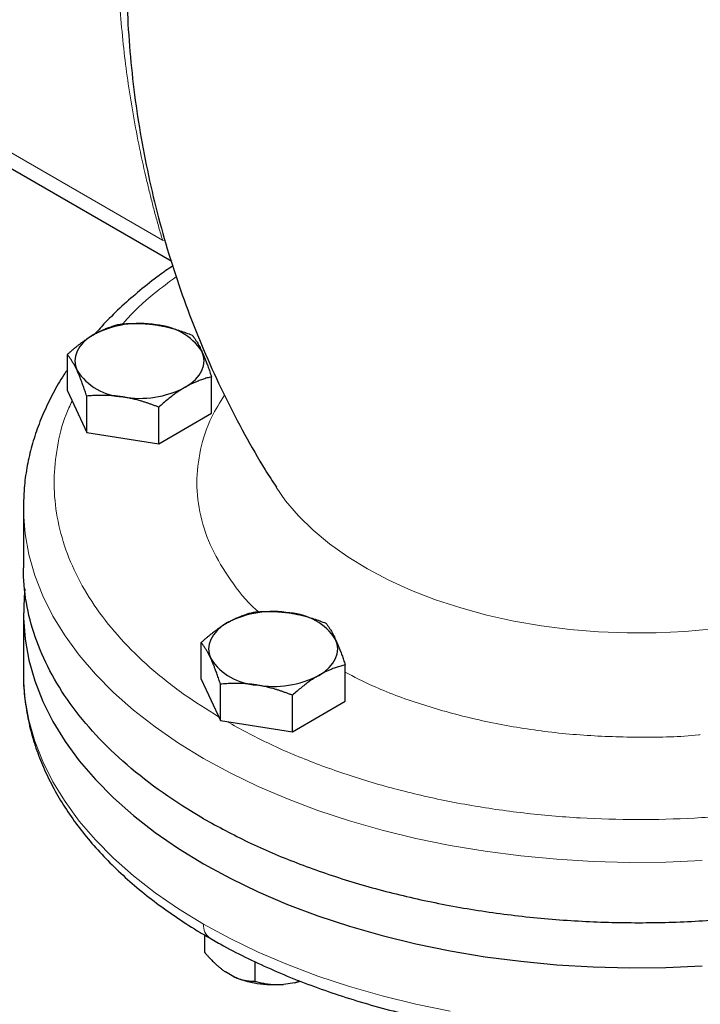
# Model space of a CAD drawing. Units: millimetres. Extents: x 0 to 420, y 0 to 297.
# Drawn here: x 317 to 323, y 116 to 124 of the extents above; entities that cross this region are included whole.
import ezdxf

# ---------------------------------------------------------------- set-up
doc = ezdxf.new("R2010")
doc.units = ezdxf.units.MM

msp = doc.modelspace()

# ---------------------------------------------------------------- linework, layer by layer
at = {"color": 8, "linetype": 'Continuous', "lineweight": 18}
for p, q in [((318.61881, 122.48647), (316.76082, 123.55907)), ((318.63856, 122.48283), (318.61881, 122.48647))]:
    msp.add_line(p, q, dxfattribs=at)
at = {"color": 7, "linetype": 'Continuous', "lineweight": 25}
for p, q in [((316.8385, 123.38738), (318.69377, 122.31636)), ((317.84594, 121.26023), (317.84594, 121.55673)), ((319.01706, 121.07908), (319.01706, 121.37557)), ((317.84594, 121.26023), (318.00284, 120.9222)), ((318.00284, 120.9222), (318.00284, 121.21869)), ((318.5884, 120.83162), (318.5884, 121.12811)), ((318.5884, 120.83162), (319.01706, 121.07908)), ((318.00284, 120.9222), (318.5884, 120.83162)), ((317.48845, 120.33295), (317.48834, 120.31349)), ((317.48834, 120.31349), (317.48834, 119.82336)), ((317.48834, 119.45612), (317.48834, 118.9662)), ((318.93298, 118.91824), (318.93298, 119.21473)), ((320.1041, 118.73709), (320.1041, 119.03358)), ((318.93298, 118.91824), (319.08988, 118.5802)), ((319.08988, 118.5802), (319.08988, 118.8767)), ((319.67544, 118.48963), (319.67544, 118.78612)), ((319.67544, 118.48963), (320.1041, 118.73709)), ((319.08988, 118.5802), (319.67544, 118.48963)), ((318.96086, 116.83719), (318.96086, 116.69596)), ((319.36911, 116.62103), (319.36911, 116.46029)), ((319.1993, 116.49707), (319.13066, 116.5367)), ((319.69483, 116.44944), (319.60106, 116.43493)), ((319.73481, 116.46266), (319.69483, 116.44944)), ((319.69483, 116.44944), (319.73715, 116.4617))]:
    msp.add_line(p, q, dxfattribs=at)
at = {"color": 7, "linetype": 'Continuous', "lineweight": 25, "flags": 128}
for points in [[(318.06027, 121.71875), (318.01499, 121.68894), (317.97683, 121.65598), (317.94646, 121.62042), (317.92439, 121.58288), (317.91099, 121.544), (317.9065, 121.50444), (317.91099, 121.46488), (317.92439, 121.426)], [(318.80273, 121.29013), (318.84801, 121.31994), (318.88616, 121.3529), (318.91654, 121.38846), (318.93861, 121.426), (318.95201, 121.46488), (318.9565, 121.50444), (318.95201, 121.544), (318.93861, 121.58288)], [(317.49967, 119.65032), (317.49328, 119.5844), (317.48889, 119.41335), (317.50206, 119.24245), (317.53274, 119.0723), (317.58083, 118.90349), (317.64616, 118.73663), (317.7285, 118.5723), (317.82755, 118.41106), (317.94298, 118.2535), (318.07438, 118.10017), (318.22128, 117.9516), (318.38316, 117.80831), (318.55947, 117.67081), (318.74958, 117.53958), (318.95282, 117.41508)], [(319.14731, 119.37675), (319.10203, 119.34695), (319.06388, 119.31399), (319.0335, 119.27843), (319.01143, 119.24089), (318.99803, 119.20201), (318.99354, 119.16245), (318.99803, 119.12289), (319.01143, 119.08401)], [(319.88977, 118.94814), (319.93505, 118.97794), (319.9732, 119.01091), (320.00358, 119.04646), (320.02565, 119.08401), (320.03905, 119.12289), (320.04354, 119.16245), (320.03905, 119.20201), (320.02565, 119.24089)], [(318.95282, 117.41508), (319.16848, 117.29775), (319.39579, 117.18801), (319.63398, 117.08623), (319.88219, 116.99277), (320.13955, 116.90797), (320.40516, 116.83212), (320.6781, 116.76548), (320.95739, 116.7083), (321.24206, 116.66077), (321.5311, 116.62305), (321.82351, 116.59529), (322.11825, 116.57758), (322.4143, 116.56997), (322.7106, 116.57251), (323.00612, 116.58517)]]:
    msp.add_lwpolyline(points, dxfattribs=at)
at = {"color": 8, "linetype": 'Continuous', "lineweight": 18, "flags": 128}
for points in [[(319.54253, 120.47695), (319.61964, 120.36764), (319.7232, 120.24594), (319.84224, 120.12906), (319.97607, 120.01763), (320.12395, 119.91229), (320.28505, 119.81362), (320.45847, 119.72218), (320.64325, 119.63848), (320.83834, 119.56298), (321.04267, 119.49611), (321.25508, 119.43824), (321.47438, 119.3897), (321.69936, 119.35075), (321.92875, 119.32162), (322.16127, 119.30246), (322.39561, 119.29339), (322.63048, 119.29446), (322.86455, 119.30565), (323.09652, 119.32692)], [(317.48834, 120.31349), (317.48889, 120.27072), (317.50206, 120.09981), (317.53274, 119.92966), (317.58083, 119.76086), (317.64616, 119.594), (317.7285, 119.42966), (317.82755, 119.26843), (317.94298, 119.11087), (318.07438, 118.95753), (318.22128, 118.80896), (318.38316, 118.66568), (318.55947, 118.52817), (318.74958, 118.39695), (318.95282, 118.27245)], [(317.48834, 118.9662), (317.48889, 118.92343), (317.50206, 118.75252), (317.53274, 118.58237), (317.58083, 118.41357), (317.64616, 118.24671), (317.7285, 118.08237), (317.82755, 117.92114), (317.94298, 117.76358), (318.07438, 117.61024), (318.22128, 117.46167), (318.38316, 117.31838), (318.55947, 117.18088), (318.74958, 117.04965), (318.95282, 116.92516)], [(318.95282, 118.27245), (319.16848, 118.15512), (319.39579, 118.04537), (319.63398, 117.94359), (319.88219, 117.85014), (320.13955, 117.76534), (320.40516, 117.68948), (320.6781, 117.62285), (320.95739, 117.56566), (321.24206, 117.51813), (321.5311, 117.48042), (321.82351, 117.45265), (322.11825, 117.43494), (322.4143, 117.42734), (322.7106, 117.42987), (323.00612, 117.44254)], [(318.95282, 116.92516), (319.16848, 116.80783), (319.39579, 116.69808), (319.63398, 116.5963), (319.88219, 116.50285), (320.13955, 116.41804), (320.40516, 116.34219), (320.6781, 116.27556), (320.95739, 116.21837)]]:
    msp.add_lwpolyline(points, dxfattribs=at)
at = {"color": 7, "linetype": 'Continuous', "lineweight": 25}
for centre, radius, start, end in [((318.43061, 121.00298), 0.8059, 80.228892, 117.357205), ((318.53867, 121.31877), 0.47928, 33.439488, 86.565889), ((318.32432, 121.69008), 0.47925, 213.43812, 266.567256), ((318.43239, 122.00589), 0.80589, 260.228822, 297.357248), ((319.51765, 118.66099), 0.8059, 80.228813, 117.357087), ((319.62571, 118.97678), 0.47927, 33.439431, 86.565946), ((319.41135, 119.34807), 0.47924, 213.437102, 266.568275), ((319.51943, 119.66389), 0.80588, 260.228463, 297.357719)]:
    msp.add_arc(centre, radius, start, end, dxfattribs=at)
at = {"color": 8, "linetype": 'Continuous', "lineweight": 18}
msp.add_arc((319.07499, 116.91156), 0.12293, 173.649899, 235.444048, dxfattribs=at)
for points, knots in [([(318.61881, 122.48647), (318.61386, 122.50342), (318.60395, 122.53737), (318.58947, 122.58835), (318.57524, 122.6395), (318.5613, 122.69081), (318.54764, 122.74228), (318.53425, 122.79391), (318.52114, 122.84571), (318.50831, 122.89766), (318.49576, 122.94978), (318.46678, 123.07318), (318.42462, 123.26762), (318.37559, 123.52992), (318.33492, 123.78927), (318.30169, 124.05243), (318.27647, 124.32026), (318.26029, 124.59108), (318.25377, 124.85685), (318.25687, 125.11178), (318.26892, 125.3559), (318.28968, 125.59287), (318.31971, 125.82646), (318.35118, 126.00821), (318.378, 126.13843), (318.39643, 126.22047), (318.41611, 126.30093), (318.43691, 126.3799), (318.45186, 126.43142), (318.45932, 126.45711)], [0, 0, 0, 0, 0.0115338, 0.0231133, 0.0347394, 0.0464131, 0.0581353, 0.0699069, 0.0817288, 0.093602, 0.1055272, 0.1175055, 0.1784305, 0.2397253, 0.3001228, 0.3608549, 0.427063, 0.4934923, 0.5596979, 0.6258782, 0.6882362, 0.7504412, 0.8155889, 0.880376, 0.9045586, 0.9286058, 0.9525239, 0.9763198, 1, 1, 1, 1]), ([(318.72969, 122.1893), (318.66957, 122.1441), (318.5151, 122.028), (318.37264, 121.89775), (318.30107, 121.81099), (318.29611, 121.80498)], [0, 0, 0, 0, 0.3723205, 0.9565456, 1, 1, 1, 1]), ([(319.12208, 121.22627), (319.08522, 121.16749), (318.99515, 121.02387), (318.9196, 120.78389), (318.88811, 120.51359), (318.92044, 120.24307), (319.01145, 119.97679), (319.1674, 119.72175), (319.29987, 119.54944), (319.3937, 119.46917), (319.40019, 119.46362)], [0, 0, 0, 0, 0.1023879, 0.2501475, 0.3979238, 0.5457077, 0.6934678, 0.8412441, 0.9890279, 1, 1, 1, 1]), ([(317.88397, 121.17829), (317.86696, 121.14195), (317.80949, 121.01924), (317.75838, 120.804), (317.7304, 120.53595), (317.75066, 120.26734), (317.81556, 120.00123), (317.9254, 119.74003), (318.07894, 119.48631), (318.27451, 119.24235), (318.51119, 119.01103), (318.77583, 118.79841), (318.97818, 118.67238), (319.07512, 118.612)], [0, 0, 0, 0, 0.04067384, 0.1373828, 0.23409247, 0.33080146, 0.42751102, 0.52422038, 0.62092938, 0.71763881, 0.81434827, 0.9110574, 1, 1, 1, 1]), ([(320.1041, 118.97408), (320.17632, 118.93648), (320.3646, 118.83847), (320.71202, 118.71116), (321.13341, 118.592), (321.57949, 118.50703), (322.04092, 118.4549), (322.50881, 118.44206), (322.8282, 118.44694), (322.9855, 118.46566), (322.98986, 118.46618)], [0, 0, 0, 0, 0.09355436, 0.24389999, 0.39426121, 0.54463058, 0.69497593, 0.84533791, 0.99570733, 1, 1, 1, 1]), ([(319.142, 118.57214), (319.25068, 118.5129), (319.4721, 118.39219), (319.84341, 118.23506), (320.24205, 118.09642), (320.66287, 117.98135), (321.101, 117.89047), (321.55247, 117.82475), (322.01285, 117.7849), (322.47792, 117.77093), (322.94262, 117.7843), (323.34988, 117.81576), (323.59627, 117.85344), (323.6928, 117.86821)], [0, 0, 0, 0, 0.090871, 0.1851389, 0.2794068, 0.3736746, 0.4679428, 0.5622105, 0.6564785, 0.7507463, 0.8450143, 0.9392822, 1, 1, 1, 1]), ([(311.36112, 117.08402), (311.48788, 116.90213), (311.7414, 116.53834), (312.18368, 116.00817), (312.66973, 115.49114), (313.20291, 114.98974), (313.78038, 114.50499), (314.40107, 114.03838), (315.06301, 113.59106), (315.7646, 113.16435), (316.50376, 112.75934), (317.2786, 112.37719), (318.08694, 112.01893), (318.92646, 111.68535), (319.79566, 111.37837), (320.61948, 111.11673), (321.1634, 110.97038), (321.39949, 110.90685)], [0, 0, 0, 0, 0.067718, 0.135437, 0.2031546, 0.270874, 0.3385918, 0.4063112, 0.4740288, 0.5417482, 0.609466, 0.6771853, 0.744903, 0.8126223, 0.88034, 0.9480595, 1, 1, 1, 1])]:
    msp.add_open_spline(points, degree=3, knots=knots, dxfattribs=at)
at = {"color": 7, "linetype": 'Continuous', "lineweight": 25}
for points, knots in [([(318.34209, 125.19461), (318.3372, 125.11487), (318.32505, 124.91648), (318.3237, 124.59861), (318.3357, 124.24223), (318.36405, 123.88713), (318.40784, 123.53431), (318.4671, 123.18472), (318.54153, 122.83929), (318.63082, 122.49899), (318.7346, 122.16475), (318.85238, 121.83752), (318.98368, 121.51832), (319.12764, 121.20793), (319.28432, 120.90801), (319.42315, 120.66402), (319.51413, 120.52423), (319.54474, 120.4772)], [0, 0, 0, 0, 0.0480014, 0.119438, 0.1908529, 0.2622108, 0.3334817, 0.4046356, 0.4756421, 0.5464666, 0.6170721, 0.6874181, 0.757456, 0.8271329, 0.8963858, 0.9651416, 1, 1, 1, 1]), ([(318.70248, 122.27694), (318.66537, 122.25133), (318.57214, 122.18697), (318.43402, 122.07771), (318.28774, 121.94996), (318.16579, 121.8319), (318.09755, 121.75464), (318.07001, 121.72347)], [0, 0, 0, 0, 0.1522735, 0.3825764, 0.6131511, 0.8438894, 1, 1, 1, 1]), ([(318.06027, 121.71875), (318.0653, 121.72161), (318.07534, 121.72732), (318.09037, 121.73536), (318.10536, 121.74301), (318.12035, 121.75026), (318.13539, 121.75715), (318.15051, 121.76369), (318.17258, 121.77269), (318.20173, 121.78334), (318.23806, 121.79482), (318.26228, 121.80103), (318.2746, 121.80419)], [0, 0, 0, 0, 0.0693406, 0.1383187, 0.2071901, 0.2762074, 0.3456169, 0.4156572, 0.4865574, 0.6532667, 0.8237717, 1, 1, 1, 1]), ([(318.2746, 121.80419), (318.28308, 121.80491), (318.29989, 121.80633), (318.32505, 121.80793), (318.34991, 121.8091), (318.37454, 121.8098), (318.39901, 121.81003), (318.42737, 121.80972), (318.45953, 121.80853), (318.49554, 121.80601), (318.53145, 121.80238), (318.55538, 121.79892), (318.56738, 121.79719)], [0, 0, 0, 0, 0.0889856, 0.1763264, 0.262231, 0.3469298, 0.4306753, 0.5137409, 0.6371591, 0.7584774, 0.8789763, 1, 1, 1, 1]), ([(318.56738, 121.79719), (318.57425, 121.79609), (318.58795, 121.79389), (318.60847, 121.79008), (318.62893, 121.78591), (318.6494, 121.78134), (318.66995, 121.77637), (318.69064, 121.77098), (318.7208, 121.76256), (318.76059, 121.75024), (318.81023, 121.73307), (318.84333, 121.72017), (318.86016, 121.71361)], [0, 0, 0, 0, 0.0693406, 0.1383187, 0.2071901, 0.2762074, 0.3456169, 0.4156572, 0.4865574, 0.6532667, 0.8237717, 1, 1, 1, 1]), ([(317.84594, 121.55673), (317.85215, 121.56234), (317.86446, 121.57347), (317.88288, 121.5896), (317.90108, 121.60512), (317.91911, 121.62004), (317.93702, 121.63439), (317.95777, 121.65045), (317.98135, 121.66784), (318.00773, 121.68611), (318.03398, 121.7032), (318.05149, 121.71356), (318.06027, 121.71875)], [0, 0, 0, 0, 0.08898563, 0.17632639, 0.26223096, 0.34692983, 0.43067532, 0.51374093, 0.63715908, 0.75847745, 0.87897634, 1, 1, 1, 1]), ([(318.86016, 121.71361), (318.86243, 121.71074), (318.86693, 121.70507), (318.87367, 121.69604), (318.88032, 121.6867), (318.88693, 121.67699), (318.89349, 121.66687), (318.90109, 121.65458), (318.90969, 121.6398), (318.91932, 121.62207), (318.92896, 121.60327), (318.93539, 121.58969), (318.93861, 121.58288)], [0, 0, 0, 0, 0.0889878, 0.1763318, 0.2622406, 0.3469448, 0.4306967, 0.5137698, 0.6371848, 0.7584974, 0.8789878, 1, 1, 1, 1]), ([(317.92439, 121.426), (317.92255, 121.42992), (317.91888, 121.43776), (317.9134, 121.44899), (317.90793, 121.45981), (317.90245, 121.47022), (317.89693, 121.48028), (317.89137, 121.49001), (317.88328, 121.50367), (317.87264, 121.52049), (317.85933, 121.53964), (317.85045, 121.55097), (317.84594, 121.55673)], [0, 0, 0, 0, 0.0693329, 0.1383039, 0.2071691, 0.2761808, 0.3455853, 0.4156213, 0.4865176, 0.6532432, 0.8237614, 1, 1, 1, 1]), ([(318.93861, 121.58288), (318.94045, 121.57888), (318.94411, 121.57089), (318.94959, 121.55842), (318.95506, 121.54561), (318.96055, 121.53239), (318.96606, 121.51873), (318.97162, 121.50459), (318.97972, 121.48342), (318.99036, 121.45429), (319.00367, 121.41614), (319.01255, 121.38924), (319.01706, 121.37557)], [0, 0, 0, 0, 0.06933287, 0.13830392, 0.20716912, 0.27618077, 0.34558532, 0.4156213, 0.48651764, 0.65324323, 0.82376139, 1, 1, 1, 1]), ([(317.84594, 121.43274), (317.83632, 121.41892), (317.79295, 121.35663), (317.72839, 121.24199), (317.65307, 121.08923), (317.59204, 120.9332), (317.54424, 120.77467), (317.51093, 120.61388), (317.4919, 120.46698), (317.49054, 120.37374), (317.48997, 120.33487)], [0, 0, 0, 0, 0.0407016, 0.183476, 0.3261313, 0.468718, 0.6113458, 0.7542016, 0.8975403, 1, 1, 1, 1]), ([(318.00284, 121.21869), (318.00057, 121.22562), (317.99606, 121.23935), (317.98933, 121.25937), (317.98267, 121.27875), (317.97607, 121.29748), (317.96951, 121.31561), (317.9619, 121.33605), (317.95331, 121.35843), (317.94368, 121.38228), (317.93403, 121.40491), (317.92761, 121.41896), (317.92439, 121.426)], [0, 0, 0, 0, 0.0889878, 0.17633179, 0.26224063, 0.34694483, 0.4306967, 0.51376975, 0.63718477, 0.75849739, 0.87898777, 1, 1, 1, 1]), ([(319.01706, 121.37557), (319.01085, 121.37402), (318.99854, 121.37094), (318.98012, 121.36581), (318.96191, 121.36033), (318.94388, 121.35443), (318.92597, 121.34809), (318.90522, 121.34017), (318.88165, 121.33039), (318.85527, 121.31824), (318.82901, 121.30497), (318.8115, 121.29509), (318.80273, 121.29013)], [0, 0, 0, 0, 0.0889856, 0.1763264, 0.262231, 0.3469298, 0.4306753, 0.5137409, 0.6371591, 0.7584774, 0.8789763, 1, 1, 1, 1]), ([(318.80273, 121.29013), (318.7977, 121.28719), (318.78766, 121.28132), (318.77263, 121.27204), (318.75763, 121.2624), (318.74265, 121.25235), (318.72761, 121.24186), (318.71248, 121.23091), (318.69042, 121.2144), (318.66127, 121.19144), (318.62494, 121.16096), (318.60071, 121.13918), (318.5884, 121.12811)], [0, 0, 0, 0, 0.0693406, 0.1383187, 0.2071901, 0.2762074, 0.3456169, 0.4156572, 0.4865574, 0.6532667, 0.8237717, 1, 1, 1, 1]), ([(318.29562, 121.21169), (318.28875, 121.21272), (318.27504, 121.21476), (318.25453, 121.21733), (318.23407, 121.2195), (318.21359, 121.22127), (318.19304, 121.22264), (318.17236, 121.22363), (318.1422, 121.22453), (318.10241, 121.22454), (318.05277, 121.22271), (318.01966, 121.22004), (318.00284, 121.21869)], [0, 0, 0, 0, 0.06934064, 0.13831868, 0.20719014, 0.27620737, 0.34561687, 0.41565721, 0.48655737, 0.65326675, 0.82377174, 1, 1, 1, 1]), ([(318.5884, 121.12811), (318.57992, 121.13146), (318.56311, 121.13808), (318.53795, 121.14748), (318.51309, 121.15635), (318.48846, 121.16467), (318.46399, 121.17245), (318.43563, 121.18091), (318.40346, 121.1897), (318.36745, 121.19835), (318.33155, 121.2058), (318.30761, 121.20972), (318.29562, 121.21169)], [0, 0, 0, 0, 0.0889856, 0.1763264, 0.262231, 0.3469298, 0.4306753, 0.5137409, 0.6371591, 0.7584774, 0.8789763, 1, 1, 1, 1]), ([(318.95282, 117.78253), (318.72142, 117.91611), (318.51281, 118.06285), (318.14919, 118.37701), (317.99418, 118.54442), (317.74371, 118.8935), (317.64826, 119.07516), (317.52057, 119.44573), (317.48834, 119.63465), (317.48834, 119.82357)], [0, 0, 0, 0, 0.25, 0.25, 0.5, 0.5, 0.75, 0.75, 1, 1, 1, 1]), ([(319.14731, 119.37675), (319.15234, 119.37962), (319.16238, 119.38533), (319.17741, 119.39337), (319.1924, 119.40102), (319.20739, 119.40827), (319.22243, 119.41516), (319.23755, 119.4217), (319.25962, 119.4307), (319.28877, 119.44135), (319.3251, 119.45283), (319.34932, 119.45904), (319.36164, 119.4622)], [0, 0, 0, 0, 0.0693406, 0.1383187, 0.2071901, 0.2762074, 0.3456169, 0.4156572, 0.4865574, 0.6532667, 0.8237717, 1, 1, 1, 1]), ([(319.36164, 119.4622), (319.37012, 119.46291), (319.38693, 119.46434), (319.41209, 119.46594), (319.43695, 119.46711), (319.46158, 119.46781), (319.48606, 119.46804), (319.51441, 119.46772), (319.54658, 119.46654), (319.58259, 119.46402), (319.61849, 119.46039), (319.64242, 119.45693), (319.65442, 119.4552)], [0, 0, 0, 0, 0.0889878, 0.1763318, 0.2622406, 0.3469448, 0.4306967, 0.5137698, 0.6371848, 0.7584974, 0.8789878, 1, 1, 1, 1]), ([(319.65442, 119.4552), (319.66129, 119.45409), (319.67499, 119.45189), (319.6955, 119.44809), (319.71596, 119.44392), (319.73643, 119.43935), (319.75698, 119.43438), (319.77767, 119.42899), (319.80783, 119.42057), (319.84762, 119.40825), (319.89726, 119.39107), (319.93037, 119.37817), (319.9472, 119.37162)], [0, 0, 0, 0, 0.0693329, 0.1383039, 0.2071691, 0.2761808, 0.3455853, 0.4156213, 0.4865176, 0.6532432, 0.8237614, 1, 1, 1, 1]), ([(318.93298, 119.21473), (318.93919, 119.22035), (318.9515, 119.23148), (318.96992, 119.24761), (318.98812, 119.26313), (319.00615, 119.27805), (319.02406, 119.2924), (319.04481, 119.30846), (319.06839, 119.32585), (319.09477, 119.34412), (319.12102, 119.36121), (319.13853, 119.37157), (319.14731, 119.37675)], [0, 0, 0, 0, 0.0889856, 0.1763264, 0.262231, 0.3469298, 0.4306753, 0.5137409, 0.6371591, 0.7584774, 0.8789763, 1, 1, 1, 1]), ([(319.9472, 119.37162), (319.94947, 119.36875), (319.95397, 119.36307), (319.96071, 119.35405), (319.96736, 119.34471), (319.97396, 119.335), (319.98053, 119.32488), (319.98813, 119.31259), (319.99673, 119.29782), (320.00636, 119.28008), (320.016, 119.26128), (320.02243, 119.24769), (320.02565, 119.24089)], [0, 0, 0, 0, 0.0889856, 0.1763264, 0.262231, 0.3469298, 0.4306753, 0.5137409, 0.6371591, 0.7584774, 0.8789763, 1, 1, 1, 1]), ([(319.01143, 119.084), (319.00959, 119.08793), (319.00592, 119.09577), (319.00044, 119.107), (318.99497, 119.11782), (318.98949, 119.12824), (318.98397, 119.13829), (318.97841, 119.14803), (318.97032, 119.16168), (318.95968, 119.1785), (318.94637, 119.19765), (318.93749, 119.20898), (318.93298, 119.21473)], [0, 0, 0, 0, 0.06934064, 0.13831868, 0.20719014, 0.27620737, 0.34561687, 0.41565721, 0.48655737, 0.65326675, 0.82377174, 1, 1, 1, 1]), ([(320.02565, 119.24089), (320.02749, 119.23688), (320.03116, 119.22889), (320.03663, 119.21642), (320.0421, 119.20361), (320.04759, 119.19039), (320.05311, 119.17673), (320.05866, 119.16259), (320.06676, 119.14143), (320.0774, 119.1123), (320.09071, 119.07414), (320.09959, 119.04725), (320.1041, 119.03358)], [0, 0, 0, 0, 0.0693406, 0.1383187, 0.2071901, 0.2762074, 0.3456169, 0.4156572, 0.4865574, 0.6532667, 0.8237717, 1, 1, 1, 1]), ([(319.08988, 118.8767), (319.08761, 118.88363), (319.0831, 118.89736), (319.07637, 118.91738), (319.06971, 118.93675), (319.06311, 118.95548), (319.05655, 118.97361), (319.04894, 118.99405), (319.04035, 119.01644), (319.03072, 119.04029), (319.02107, 119.06292), (319.01465, 119.07697), (319.01143, 119.084)], [0, 0, 0, 0, 0.0889856, 0.1763264, 0.262231, 0.3469298, 0.4306753, 0.5137409, 0.6371591, 0.7584774, 0.8789763, 1, 1, 1, 1]), ([(317.49011, 118.96241), (317.48964, 118.94453), (317.48764, 118.86785), (317.50126, 118.73178), (317.53056, 118.56083), (317.57548, 118.39628), (317.63261, 118.23892), (317.70373, 118.08361), (317.7886, 117.93083), (317.88701, 117.78109), (317.99868, 117.6349), (318.12322, 117.49273), (318.26021, 117.35504), (318.40922, 117.22229), (318.56954, 117.09473), (318.74136, 116.97318), (318.88691, 116.87859), (318.97849, 116.82688), (319.0058, 116.81145)], [0, 0, 0, 0, 0.021711, 0.0930995, 0.1653487, 0.2309046, 0.2967925, 0.3630515, 0.4296904, 0.4966875, 0.563996, 0.6315587, 0.6993106, 0.7671912, 0.8351465, 0.9031305, 0.9711062, 1, 1, 1, 1]), ([(320.1041, 119.03358), (320.09789, 119.03203), (320.08558, 119.02895), (320.06716, 119.02382), (320.04895, 119.01834), (320.03092, 119.01243), (320.01301, 119.0061), (319.99226, 118.99818), (319.96869, 118.9884), (319.94231, 118.97625), (319.91605, 118.96298), (319.89854, 118.95309), (319.88977, 118.94814)], [0, 0, 0, 0, 0.0889856, 0.1763264, 0.262231, 0.3469298, 0.4306753, 0.5137409, 0.6371591, 0.7584774, 0.8789763, 1, 1, 1, 1]), ([(319.38266, 118.8697), (319.37579, 118.87072), (319.36209, 118.87277), (319.34157, 118.87533), (319.32111, 118.87751), (319.30064, 118.87928), (319.28009, 118.88065), (319.25941, 118.88163), (319.22924, 118.88253), (319.18946, 118.88255), (319.13981, 118.88072), (319.1067, 118.87805), (319.08988, 118.8767)], [0, 0, 0, 0, 0.0693329, 0.1383039, 0.2071691, 0.2761808, 0.3455853, 0.4156213, 0.4865176, 0.6532432, 0.8237614, 1, 1, 1, 1]), ([(319.88977, 118.94814), (319.88474, 118.9452), (319.8747, 118.93933), (319.85967, 118.93005), (319.84467, 118.92041), (319.82969, 118.91036), (319.81465, 118.89987), (319.79952, 118.88892), (319.77746, 118.87241), (319.74831, 118.84945), (319.71198, 118.81896), (319.68775, 118.79719), (319.67544, 118.78612)], [0, 0, 0, 0, 0.0693406, 0.1383187, 0.2071901, 0.2762074, 0.3456169, 0.4156572, 0.4865574, 0.6532667, 0.8237717, 1, 1, 1, 1]), ([(319.67544, 118.78612), (319.66696, 118.78947), (319.65015, 118.79609), (319.62499, 118.80549), (319.60013, 118.81436), (319.57549, 118.82268), (319.55102, 118.83046), (319.52266, 118.83891), (319.49049, 118.84771), (319.45449, 118.85636), (319.41859, 118.8638), (319.39465, 118.86773), (319.38266, 118.8697)], [0, 0, 0, 0, 0.0889878, 0.1763318, 0.2622406, 0.3469448, 0.4306967, 0.5137698, 0.6371848, 0.7584974, 0.8789878, 1, 1, 1, 1]), ([(318.95282, 117.78252), (319.0718, 117.71763), (319.30977, 117.58783), (319.70645, 117.41993), (320.12748, 117.27377), (320.57191, 117.15255), (321.03461, 117.05694), (321.51136, 116.98801), (321.99751, 116.94638), (322.48839, 116.93246), (322.97927, 116.94638), (323.46542, 116.98801), (323.94216, 117.05695), (324.4049, 117.15253), (324.8492, 117.27383), (325.27067, 117.41972), (325.66571, 117.58862), (326.02881, 117.77959), (326.33338, 117.9698), (326.49853, 118.10324), (326.56853, 118.1598)], [0, 0, 0, 0, 0.0563835, 0.1127668, 0.1691502, 0.2255337, 0.281917, 0.3383002, 0.3946838, 0.4510672, 0.5074505, 0.563834, 0.6202174, 0.6766009, 0.7329843, 0.7893676, 0.8457509, 0.9021342, 0.9585176, 1, 1, 1, 1]), ([(319.0058, 116.81145), (319.04218, 116.79026), (319.14179, 116.73224), (319.31504, 116.64448), (319.5238, 116.54787), (319.74085, 116.45851), (319.96494, 116.37622), (320.19548, 116.30129), (320.4316, 116.23388), (320.67239, 116.17415), (320.91666, 116.12222), (321.1628, 116.07828), (321.40804, 116.04246), (321.64575, 116.01512), (321.86078, 115.99656), (322.04957, 115.98485), (322.25356, 115.97636), (322.49484, 115.97251), (322.7204, 115.97637), (322.91992, 115.98457), (323.08949, 115.99467), (323.29075, 116.01141), (323.50069, 116.03417), (323.71863, 116.06368), (323.94093, 116.10016), (324.1653, 116.14376), (324.38985, 116.19455), (324.61301, 116.25251), (324.83349, 116.31762), (325.05015, 116.38977), (325.26197, 116.46885), (325.46806, 116.55471), (325.66761, 116.64719), (325.85987, 116.7461), (326.04415, 116.85125), (326.21982, 116.96241), (326.38625, 117.07937), (326.54296, 117.20186), (326.68907, 117.32973), (326.82195, 117.45891), (326.90008, 117.54773), (326.93763, 117.59042)], [0, 0, 0, 0, 0.0163356, 0.0447344, 0.0730973, 0.1014168, 0.129684, 0.1578877, 0.1860117, 0.2140296, 0.2418965, 0.2695304, 0.2967604, 0.3231739, 0.3474459, 0.3666771, 0.3842579, 0.4132491, 0.444318, 0.4568356, 0.4776125, 0.4991547, 0.5222349, 0.5462911, 0.5710966, 0.5964715, 0.6222881, 0.6484524, 0.6748946, 0.7015611, 0.7284104, 0.7554113, 0.7825373, 0.8097683, 0.8370869, 0.8644788, 0.891931, 0.9194279, 0.9469576, 0.9745068, 1, 1, 1, 1]), ([(311.63882, 117.17859), (311.75881, 116.99672), (311.99878, 116.63299), (312.42352, 116.10281), (312.89414, 115.58596), (313.41394, 115.08495), (313.98013, 114.60102), (314.59133, 114.13568), (315.24565, 113.69032), (315.94113, 113.26625), (316.67571, 112.86476), (317.44718, 112.48702), (318.25329, 112.13423), (319.09142, 111.80717), (319.95986, 111.50787), (320.80361, 111.24851), (321.36823, 111.10313), (321.62499, 111.03702)], [0, 0, 0, 0, 0.0674128, 0.1348256, 0.2022386, 0.2696514, 0.3370643, 0.4044772, 0.47189, 0.5393029, 0.6067158, 0.6741286, 0.7415414, 0.8089543, 0.8763671, 0.9437799, 1, 1, 1, 1]), ([(318.96086, 116.69597), (318.96579, 116.69032), (318.97555, 116.67914), (318.99023, 116.66293), (319.00476, 116.64735), (319.01916, 116.63243), (319.03347, 116.61814), (319.04991, 116.60234), (319.0685, 116.58538), (319.08927, 116.56774), (319.10994, 116.55138), (319.12377, 116.54158), (319.13066, 116.5367)], [0, 0, 0, 0, 0.0921698, 0.1823051, 0.2705662, 0.3571297, 0.442189, 0.5259545, 0.6476346, 0.7665623, 0.8836796, 1, 1, 1, 1]), ([(319.19931, 116.49707), (319.20325, 116.49528), (319.21115, 116.49169), (319.22297, 116.48688), (319.23478, 116.48248), (319.2466, 116.47852), (319.25846, 116.47496), (319.27039, 116.47181), (319.28795, 116.46776), (319.31122, 116.46375), (319.3402, 116.46079), (319.35934, 116.46046), (319.36911, 116.46029)], [0, 0, 0, 0, 0.0665237, 0.1331621, 0.2001119, 0.2675642, 0.3357026, 0.4047027, 0.4747311, 0.6433355, 0.8179336, 1, 1, 1, 1]), ([(319.60107, 116.43493), (319.53056, 116.42815), (319.45756, 116.43019), (319.31948, 116.45155), (319.25449, 116.47085), (319.19931, 116.49707)], [0, 0, 0, 0, 0.5, 0.5, 1, 1, 1, 1]), ([(319.36911, 116.46029), (319.37585, 116.45853), (319.38917, 116.45505), (319.40922, 116.45041), (319.42906, 116.44629), (319.44873, 116.44272), (319.46828, 116.43971), (319.49074, 116.43688), (319.51613, 116.43458), (319.54449, 116.43331), (319.57274, 116.43326), (319.59165, 116.43437), (319.60107, 116.43493)], [0, 0, 0, 0, 0.0921698, 0.1823051, 0.2705662, 0.3571297, 0.442189, 0.5259545, 0.6476346, 0.7665623, 0.8836796, 1, 1, 1, 1])]:
    msp.add_open_spline(points, degree=3, knots=knots, dxfattribs=at)

doc.saveas('drawing.dxf')
